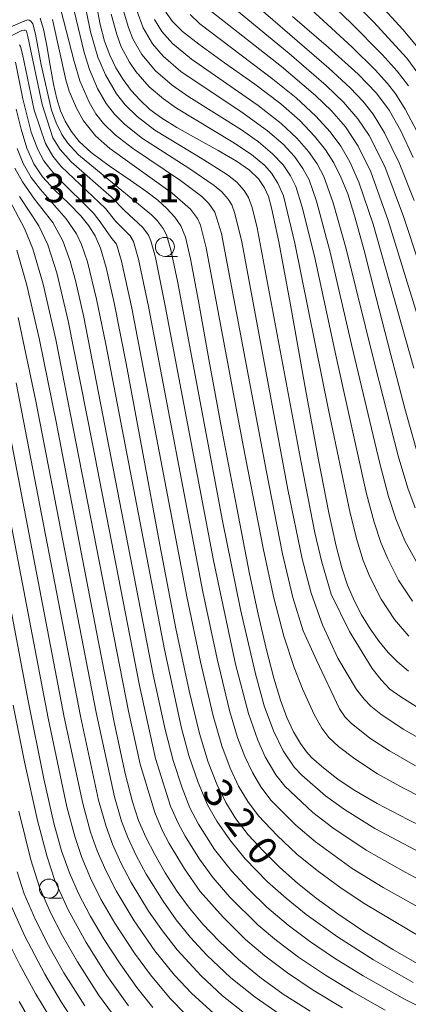
# Model space of a CAD drawing. Units: millimetres. Extents: x -64000 to -62000, y 25500 to 27000.
# Drawn here: x -62874 to -62823, y 26781 to 26911 of the extents above; entities that cross this region are included whole.
import ezdxf

# ---------------------------------------------------------------- set-up
doc = ezdxf.new("R2010")
doc.units = ezdxf.units.MM
for name, color, linetype, lineweight in [('633100_広葉樹林', 7, 'Continuous', 9), ('710100_等高線（計曲線）', 7, 'Continuous', 20), ('710107_等高線（計曲線）（注記）', 7, 'Continuous', 20), ('710200_等高線（主曲線）', 7, 'Continuous', 9), ('731207_図化機測定による標高点（注記）', 7, 'Continuous', 20)]:
    doc.layers.add(name, color=color, linetype=linetype, lineweight=lineweight)
doc.styles.add('Style-WORKING', font='txt')

msp = doc.modelspace()

# ---------------------------------------------------------------- linework, layer by layer
at = {"layer": '633100_広葉樹林'}
for p, q in [((-62854.87, 26879.54), (-62853.203, 26879.54)), ((-62870.1, 26795.22), (-62868.433, 26795.22))]:
    msp.add_line(p, q, dxfattribs=at)
for centre in [(-62854.87, 26880.79), (-62870.1, 26796.47)]:
    msp.add_circle(centre, 1.249875, dxfattribs=at)
at = {"layer": '710100_等高線（計曲線）', "flags": 128}
for points in [[(-62822.86, 26825.04), (-62824.31, 26826.25), (-62825.54, 26827.5), (-62826.72, 26828.92), (-62827.92, 26830.59), (-62829.05, 26832.42), (-62830.02, 26834.32), (-62830.87, 26836.35), (-62831.62, 26838.62), (-62832.37, 26841.47), (-62833.32, 26845.84), (-62834.68, 26852.82), (-62836.47, 26862.56), (-62838.38, 26873.17), (-62839.92, 26881.44), (-62840.87, 26885.92), (-62841.27, 26887.41), (-62841.77, 26888.54), (-62842.59, 26889.73), (-62843.76, 26890.85), (-62845.47, 26892.04), (-62847.89, 26893.46), (-62850.72, 26895.01), (-62853.29, 26896.45), (-62855.29, 26897.7), (-62856.84, 26898.85), (-62858.13, 26900.05), (-62859.29, 26901.34), (-62860.35, 26902.76), (-62861.3, 26904.3), (-62862.12, 26905.97), (-62862.81, 26907.83), (-62863.37, 26910.01), (-62863.85, 26912.55)], [(-62817.4, 26802.82), (-62822.96, 26805.53), (-62826.99, 26807.65), (-62829.92, 26809.38), (-62831.98, 26810.74), (-62832.72, 26811.28), (-62834.3, 26812.55), (-62835.6, 26813.71), (-62836.26, 26814.42), (-62837.06, 26815.53), (-62837.96, 26817.07), (-62838.83, 26818.95), (-62839.68, 26821.21), (-62840.56, 26824.1), (-62841.58, 26828.02), (-62842.62, 26832.54), (-62843.74, 26837.85), (-62845.43, 26846.49), (-62847.39, 26856.76), (-62849.04, 26865.75), (-62850.47, 26873.64), (-62851.51, 26879.23), (-62852.17, 26882.08), (-62852.76, 26883.53), (-62853.58, 26884.7), (-62854.63, 26885.85), (-62855.79, 26886.91), (-62857.24, 26888.01), (-62859.44, 26889.53), (-62862.19, 26891.44), (-62864.54, 26893.2), (-62866.13, 26894.65), (-62867.18, 26895.97), (-62867.96, 26897.29), (-62868.57, 26898.67), (-62869.07, 26900.24), (-62869.51, 26902.18), (-62869.94, 26904.6), (-62870.37, 26907.21), (-62870.8, 26909.38), (-62871.23, 26910.84)], [(-62821.84, 26854.24), (-62823.35, 26859.55), (-62825.2, 26866.61), (-62827.1, 26874.08), (-62828.7, 26880.31), (-62829.9, 26884.74), (-62830.85, 26887.74), (-62831.74, 26889.96), (-62832.67, 26891.83), (-62833.76, 26893.54), (-62835.2, 26895.35), (-62837.12, 26897.37), (-62839.65, 26899.58), (-62843.06, 26902.15), (-62847.04, 26904.98), (-62850.42, 26907.4), (-62852.57, 26909.1), (-62853.85, 26910.38), (-62854.73, 26911.61)], [(-62822.24, 26892.55), (-62823.89, 26896.05), (-62825.42, 26898.74), (-62827.07, 26900.97), (-62829.49, 26903.46), (-62833.38, 26906.96), (-62838.11, 26911.07)], [(-62874.42, 26898.87), (-62873.76, 26896.26), (-62872.99, 26893.74), (-62872.09, 26891.7), (-62870.94, 26890), (-62869.35, 26888.28), (-62867.49, 26886.47), (-62865.93, 26884.88), (-62864.84, 26883.56), (-62864.02, 26882.23), (-62863.31, 26880.6), (-62862.57, 26878.07), (-62861.53, 26873.43), (-62859.96, 26865.45), (-62857.86, 26854.17), (-62855.55, 26841.65), (-62853.43, 26830.66), (-62851.69, 26822.44), (-62850.33, 26816.86), (-62849.18, 26813.08), (-62848.06, 26810.19), (-62846.88, 26807.78), (-62845.55, 26805.65), (-62843.91, 26803.55), (-62841.93, 26801.37), (-62839.75, 26799.23), (-62837.44, 26797.2), (-62834.98, 26795.22), (-62832.14, 26793.14), (-62828.73, 26790.83), (-62824.93, 26788.46), (-62821.12, 26786.28)], [(-62874.3, 26880.34), (-62873, 26875.76), (-62871.33, 26868.58), (-62869.09, 26857.56), (-62866.33, 26843.15), (-62863.6, 26828.84), (-62861.48, 26818.14), (-62860.08, 26811.61), (-62859.14, 26807.88), (-62858.32, 26805.42), (-62857.37, 26803.23), (-62856.2, 26800.94), (-62854.81, 26798.53), (-62853.25, 26796.11), (-62851.64, 26793.88), (-62849.89, 26791.78), (-62847.74, 26789.55), (-62845.18, 26787.17), (-62842.39, 26784.85), (-62839.32, 26782.61), (-62835.8, 26780.35)], [(-62875.69, 26836.19), (-62872.83, 26821.15), (-62870.78, 26810.9), (-62869.46, 26805.07), (-62868.44, 26801.44), (-62867.41, 26798.55), (-62866.2, 26795.82), (-62864.68, 26792.9), (-62862.83, 26789.78), (-62860.75, 26786.58), (-62858.55, 26783.49), (-62856.46, 26780.84)], [(-62875.7, 26790.04), (-62873.92, 26786.46), (-62871.85, 26782.67), (-62869.59, 26778.91)]]:
    msp.add_lwpolyline(points, dxfattribs=at)
at = {"layer": '710200_等高線（主曲線）', "flags": 128}
for points in [[(-62837.32, 26920.2), (-62827.47, 26910.35), (-62823.08, 26905.56), (-62821.62, 26903.61)], [(-62839.22, 26918.63), (-62830.41, 26910.18), (-62826.33, 26906.08), (-62824.35, 26903.89), (-62822.88, 26901.93)], [(-62866.31, 26917.26), (-62864.64, 26909.05), (-62863.66, 26905.72), (-62862.66, 26903.38), (-62861.22, 26900.91), (-62860.08, 26899.43), (-62858.49, 26897.9), (-62856.18, 26896.14), (-62849.76, 26892.22), (-62846.63, 26890.24), (-62845.42, 26889.27), (-62844.46, 26888.21), (-62843.87, 26887.26), (-62843.39, 26885.96), (-62842.74, 26883.29), (-62836.98, 26852.45), (-62835.15, 26843.21), (-62834.27, 26839.37), (-62833.02, 26835.17), (-62830.61, 26830.25), (-62827.64, 26825.39), (-62826.46, 26823.91), (-62825.33, 26822.68), (-62823.88, 26821.65), (-62819.86, 26819.14)], [(-62841.12, 26917.06), (-62830.26, 26907.01), (-62827.26, 26904.06), (-62825.64, 26902.27), (-62824.54, 26900.84), (-62823.31, 26898.9), (-62821.78, 26895.97)], [(-62845.8, 26915.07), (-62833.31, 26904.28), (-62830.54, 26901.7), (-62828.84, 26899.9), (-62827.52, 26898.23), (-62826.01, 26895.79), (-62824.08, 26891.83), (-62822.13, 26886.88)], [(-62868.87, 26913.35), (-62866.79, 26905.15), (-62866.05, 26902.59), (-62864.82, 26899.78), (-62863.94, 26898.28), (-62862.92, 26896.99), (-62861.39, 26895.51), (-62859.13, 26893.77), (-62852.83, 26889.49), (-62850.01, 26887.39), (-62849.1, 26886.49), (-62848.29, 26885.34), (-62847.42, 26882.53), (-62841.54, 26851.24), (-62839.41, 26840.45), (-62838.04, 26834.71), (-62836.69, 26830.36), (-62834.97, 26826.47), (-62831.93, 26820.09), (-62831.19, 26818.99), (-62830.41, 26818.19), (-62827.95, 26816.25), (-62825.38, 26814.57), (-62821.95, 26812.6)], [(-62847.44, 26913.54), (-62838.52, 26906.18), (-62833.67, 26902), (-62831.4, 26899.81), (-62829.51, 26897.62), (-62828.03, 26895.4), (-62825.99, 26891.35), (-62823.53, 26884.77), (-62817.45, 26866.4)], [(-62860.34, 26911.91), (-62859.65, 26909.61), (-62859.07, 26908.14), (-62857.89, 26906.07), (-62856.12, 26903.93), (-62853.93, 26902.04), (-62851.7, 26900.49), (-62844.81, 26896.15), (-62842.59, 26894.6), (-62840.71, 26893.02), (-62839.35, 26891.55), (-62838.37, 26890.13), (-62837.68, 26888.71), (-62836.82, 26886.02), (-62835.23, 26879.57), (-62832.29, 26865.93), (-62828.37, 26848.33), (-62827.38, 26844.6), (-62826.51, 26841.95), (-62825.6, 26839.78), (-62824.18, 26836.99), (-62822.34, 26834.25)], [(-62858.57, 26911.84), (-62857.73, 26909.55), (-62856.51, 26907.48), (-62855.11, 26905.84), (-62852.78, 26903.85), (-62844.57, 26898.34), (-62841.38, 26896.05), (-62839.34, 26894.27), (-62837.83, 26892.64), (-62836.73, 26891.1), (-62835.93, 26889.58), (-62834.94, 26886.78), (-62833.15, 26880.08), (-62830.34, 26867.95), (-62826.63, 26852.33), (-62825.49, 26848), (-62824.55, 26845.06), (-62823.33, 26842.18), (-62821.38, 26838.62)], [(-62827.03, 26913.05), (-62823.61, 26909.35), (-62821.36, 26906.69)], [(-62878.12, 26908.41), (-62873.26, 26910.5), (-62872.86, 26910.6), (-62872.68, 26910.59), (-62872.47, 26910.42), (-62872.23, 26910.1), (-62871.85, 26908.73), (-62871.14, 26904.69), (-62869.76, 26898.75), (-62869.15, 26897.08), (-62868.39, 26895.57), (-62867.64, 26894.47), (-62866.21, 26892.9), (-62862.23, 26889.61), (-62856.63, 26884.98), (-62855.89, 26884.26), (-62855.09, 26883.22), (-62854.65, 26882.36), (-62854.07, 26880.38), (-62853.21, 26876.28), (-62847.29, 26844.79), (-62844.92, 26833.14), (-62842.97, 26824.67), (-62841.81, 26820.48), (-62840.62, 26817.19), (-62839.34, 26814.58), (-62837.89, 26812.43), (-62836.88, 26811.39), (-62833.79, 26808.67), (-62831.27, 26806.88), (-62827.29, 26804.37), (-62818.34, 26799.65)], [(-62869.62, 26910.64), (-62867.87, 26902.73), (-62867.44, 26901.26), (-62866.48, 26899.01), (-62865.55, 26897.33), (-62863.99, 26895.39), (-62862.1, 26893.69), (-62853.92, 26887.85), (-62851.51, 26885.75), (-62850.58, 26884.53), (-62850.21, 26883.62), (-62849.44, 26880.68), (-62844.58, 26854.69), (-62841.93, 26840.96), (-62840.56, 26834.69), (-62839.24, 26829.65), (-62837.89, 26825.52), (-62836.77, 26822.74), (-62835.25, 26819.36), (-62834.25, 26817.54), (-62833.34, 26816.31), (-62832.04, 26815.14), (-62829.93, 26813.51), (-62826.94, 26811.57), (-62823.63, 26809.69), (-62816.3, 26805.98)], [(-62866.78, 26911.78), (-62865.48, 26906.33), (-62864.78, 26904.08), (-62863.72, 26901.61), (-62862.6, 26899.63), (-62861.5, 26898.21), (-62860.16, 26896.9), (-62857.79, 26895.04), (-62851.59, 26891.04), (-62848.38, 26888.87), (-62847.38, 26888.01), (-62846.55, 26887.07), (-62846.09, 26886.33), (-62845.66, 26885.18), (-62844.77, 26881.45), (-62838.7, 26848.9), (-62836.83, 26839.8), (-62835.65, 26835.28), (-62834.17, 26831.14), (-62832.15, 26826.77), (-62829.69, 26822.63), (-62828.7, 26821.37), (-62827.8, 26820.43), (-62826.51, 26819.38), (-62823.57, 26817.42), (-62819.11, 26814.88)], [(-62861.92, 26911.36), (-62861.2, 26908.7), (-62860.59, 26907.08), (-62859.51, 26905.06), (-62858.69, 26903.85), (-62856.92, 26901.81), (-62855.07, 26900.22), (-62853.35, 26899.02), (-62845.94, 26894.56), (-62843.47, 26892.91), (-62841.75, 26891.46), (-62840.86, 26890.46), (-62840.01, 26889.16), (-62839.3, 26887.48), (-62837.79, 26881.28), (-62833.39, 26859.39), (-62830.54, 26845.81), (-62829.62, 26842.17), (-62828.8, 26839.58), (-62827.95, 26837.45), (-62826.47, 26834.5), (-62824.72, 26831.85), (-62822.84, 26829.66)], [(-62856.24, 26910.64), (-62855.29, 26909.1), (-62853.87, 26907.51), (-62851.37, 26905.47), (-62842.63, 26899.38), (-62839.59, 26897.01), (-62837.53, 26895.09), (-62836, 26893.33), (-62834.85, 26891.68), (-62833.99, 26890.03), (-62832.75, 26886.59), (-62831.05, 26880.54), (-62827.25, 26865.14), (-62824.21, 26853.34), (-62822.97, 26849.1), (-62822.01, 26846.51)], [(-62851.56, 26911.32), (-62850.26, 26910.11), (-62840.68, 26902.83), (-62837.63, 26900.35), (-62835.05, 26897.98), (-62833.17, 26895.92), (-62831.76, 26894), (-62830.59, 26891.98), (-62829.38, 26889.29), (-62827.51, 26883.75), (-62822.17, 26864.84)], [(-62848.69, 26911.68), (-62839.57, 26904.48), (-62835.1, 26900.69), (-62832.98, 26898.64), (-62831.15, 26896.54), (-62829.49, 26894.02), (-62827.82, 26890.65), (-62825.52, 26884.26), (-62819.81, 26865.62)], [(-62878.12, 26907.03), (-62873.67, 26909.2), (-62873.35, 26909.28), (-62873.21, 26909.28), (-62873.1, 26909.23), (-62873.05, 26909.11), (-62872.88, 26908.43), (-62870.98, 26899.48), (-62869.58, 26895.13), (-62868.62, 26893.58), (-62867.17, 26891.94), (-62861.9, 26887.32), (-62860.19, 26885.58), (-62857.75, 26883.34), (-62857.01, 26882.34), (-62856.71, 26881.6), (-62856.12, 26879.39), (-62854.82, 26873.06), (-62848.48, 26839.59), (-62845.59, 26825.97), (-62843.9, 26819.48), (-62842.67, 26815.96), (-62841.69, 26813.78), (-62840.31, 26811.44), (-62839.13, 26809.95), (-62835.44, 26806.48), (-62832.8, 26804.46), (-62828.41, 26801.51), (-62823.31, 26798.62), (-62818.04, 26795.83)], [(-62873.96, 26907.31), (-62873.82, 26907.1), (-62873.58, 26906.1), (-62872.05, 26898.75), (-62870.57, 26894.36), (-62869.59, 26892.69), (-62868.48, 26891.36), (-62862.69, 26885.84), (-62861.3, 26884.1), (-62859.42, 26882.22), (-62858.99, 26881.5), (-62858.33, 26879.15), (-62857.02, 26872.97), (-62849.89, 26835.45), (-62848.02, 26826.67), (-62846.39, 26819.89), (-62845.31, 26816.31), (-62844.37, 26813.83), (-62843.36, 26811.71), (-62842.26, 26809.85), (-62840.9, 26808.04), (-62837.66, 26804.8), (-62835.07, 26802.6), (-62830.26, 26799.13), (-62826.21, 26796.63), (-62820.17, 26793.23)], [(-62874.49, 26905.07), (-62873.51, 26900.24), (-62872.43, 26895.87), (-62871.57, 26893.59), (-62870.75, 26892.09), (-62869.87, 26890.9), (-62868.94, 26889.87), (-62864.26, 26885.22), (-62863.35, 26884.07), (-62861.98, 26882.04), (-62861.21, 26881.16), (-62860.55, 26878.89), (-62859.2, 26872.74), (-62852, 26834.87), (-62850.21, 26826.27), (-62848.54, 26819.17), (-62847.39, 26815.22), (-62846.31, 26812.3), (-62845.2, 26809.93), (-62843.99, 26807.91), (-62842.57, 26806.02), (-62840.14, 26803.43), (-62837.53, 26801), (-62834.86, 26798.84), (-62831.71, 26796.51), (-62828.6, 26794.45), (-62821.24, 26790.1)], [(-62822.25, 26784.14), (-62827.45, 26787.1), (-62832.19, 26790.13), (-62836.31, 26793.08), (-62838.95, 26795.21), (-62841.38, 26797.38), (-62844.3, 26800.39), (-62846.34, 26802.88), (-62848.03, 26805.33), (-62849.26, 26807.5), (-62850.5, 26810.41), (-62851.7, 26813.98), (-62852.67, 26817.54), (-62854.94, 26827.87), (-62862.62, 26868.02), (-62863.83, 26873.91), (-62865.02, 26878.8), (-62865.81, 26881.08), (-62866.5, 26882.52), (-62867.83, 26884.49), (-62871.21, 26888.32), (-62872.42, 26889.91), (-62873.47, 26891.73), (-62874.29, 26893.71)], [(-62831.53, 26780.79), (-62835.41, 26783.13), (-62838.77, 26785.39), (-62841.72, 26787.62), (-62844.26, 26789.78), (-62847.22, 26792.7), (-62850.22, 26796.11), (-62852.27, 26799.05), (-62854.31, 26802.39), (-62855.23, 26804.14), (-62856.21, 26806.46), (-62858.13, 26812.8), (-62859.65, 26819.77), (-62869.2, 26868.63), (-62870.85, 26875.87), (-62872.23, 26880.55), (-62873.3, 26883.18), (-62878.4, 26892.72)], [(-62817.38, 26778.96), (-62823.37, 26781.95), (-62828.81, 26784.99), (-62832.57, 26787.33), (-62835.86, 26789.57), (-62838.68, 26791.69), (-62841.46, 26794.05), (-62843.85, 26796.34), (-62846.13, 26798.79), (-62848.33, 26801.62), (-62850.46, 26804.92), (-62851.58, 26807.09), (-62852.6, 26809.7), (-62853.78, 26813.32), (-62854.82, 26817.38), (-62856.39, 26824.58), (-62865.5, 26871.55), (-62866.55, 26876.21), (-62867.29, 26878.91), (-62868.26, 26881.59), (-62869.6, 26883.98), (-62872, 26887.05), (-62873.59, 26889.33), (-62874.6, 26891.13)], [(-62825.91, 26780.51), (-62830.17, 26782.89), (-62833.77, 26785.09), (-62837.32, 26787.48), (-62840.21, 26789.67), (-62842.62, 26791.69), (-62846.32, 26795.36), (-62848.54, 26797.89), (-62850.3, 26800.33), (-62852.21, 26803.37), (-62853.14, 26805.06), (-62854.13, 26807.32), (-62856.1, 26813.56), (-62858.22, 26823.17), (-62864.38, 26854.92), (-62867.56, 26871.06), (-62869.04, 26877.36), (-62870.25, 26881.07), (-62871.44, 26883.56), (-62873.98, 26887.42)], [(-62839.16, 26779.53), (-62843, 26782.19), (-62846.2, 26784.77), (-62849.35, 26787.73), (-62851.5, 26790.05), (-62853.38, 26792.38), (-62855.1, 26794.8), (-62857.31, 26798.36), (-62858.64, 26800.83), (-62859.74, 26803.2), (-62860.56, 26805.35), (-62861.48, 26808.52), (-62863.9, 26819.62), (-62871.83, 26860.52), (-62874.13, 26871.49)], [(-62852.16, 26779.99), (-62854.18, 26782.03), (-62856.76, 26785.14), (-62858.85, 26787.98), (-62861.44, 26791.95), (-62863.26, 26795.1), (-62864.64, 26797.86), (-62865.78, 26800.57), (-62866.67, 26803.17), (-62867.74, 26807.21), (-62870.21, 26818.88), (-62878.91, 26864.25)], [(-62847.99, 26779.68), (-62851.33, 26782.67), (-62853.62, 26785.11), (-62856.18, 26788.29), (-62858.92, 26792.24), (-62861.27, 26796.19), (-62862.64, 26798.85), (-62863.77, 26801.45), (-62864.63, 26803.9), (-62865.65, 26807.65), (-62868.08, 26818.99), (-62876.99, 26865.15)], [(-62843.81, 26779.63), (-62847.29, 26782.39), (-62850.12, 26784.99), (-62853.25, 26788.42), (-62855.2, 26790.91), (-62857.01, 26793.52), (-62859.29, 26797.27), (-62860.64, 26799.84), (-62861.75, 26802.33), (-62862.59, 26804.63), (-62863.57, 26808.09), (-62865.95, 26819.11), (-62874.42, 26862.92)], [(-62859.63, 26781.06), (-62862.48, 26785.05), (-62865.21, 26789.37), (-62867.58, 26793.7), (-62869.33, 26797.52), (-62870.35, 26800.66), (-62871.6, 26805.42), (-62873.32, 26813.12), (-62874.8, 26820.57)], [(-62860.66, 26778.52), (-62863.58, 26782.52), (-62866.34, 26786.83), (-62868.31, 26790.28), (-62869.93, 26793.44), (-62871.34, 26796.66), (-62872.47, 26800.25), (-62874.07, 26806.65)], [(-62865.4, 26781.07), (-62868.14, 26785.41), (-62870.15, 26788.99), (-62871.82, 26792.28), (-62873.34, 26795.8), (-62874.27, 26798.66)], [(-62866.2, 26778.09), (-62868.49, 26781.58), (-62870.65, 26785.21), (-62873.28, 26790.21), (-62875.03, 26794.12)], [(-62872.23, 26778.52), (-62874.01, 26781.62)]]:
    msp.add_lwpolyline(points, dxfattribs=at)

# ---------------------------------------------------------------- texts
at = {"layer": '710107_等高線（計曲線）（注記）', "style": 'Style-WORKING'}
for s, p in [('3', (-62850.11, 26809.051)), ('2', (-62847.251, 26805.257)), ('0', (-62844.393, 26801.464))]:
    msp.add_text(s, height=3.75, rotation=307, dxfattribs=at).set_placement(p)
at = {"layer": '731207_図化機測定による標高点（注記）', "style": 'Style-WORKING'}
for s, p in [('3', (-62870.79, 26886.64)), ('1', (-62867.04, 26886.64)), ('3', (-62863.29, 26886.64)), ('1', (-62855.79, 26886.64)), ('.', (-62859.54, 26886.64))]:
    msp.add_text(s, height=3.75, dxfattribs=at).set_placement(p)

doc.saveas('drawing.dxf')
